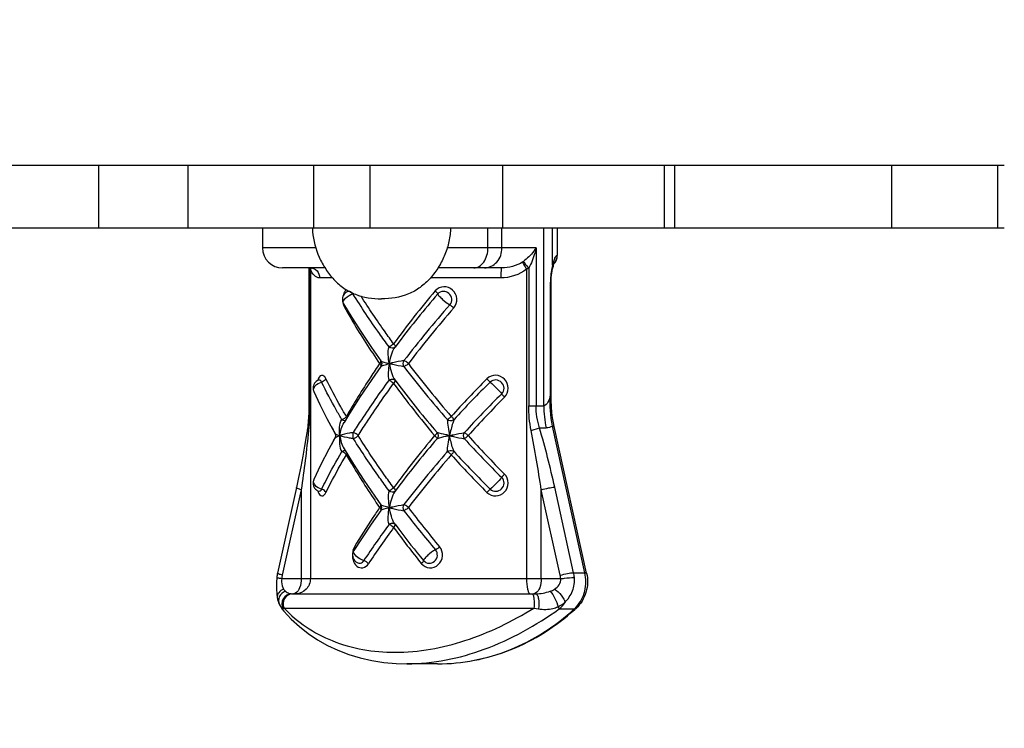
# Model space of a CAD drawing. Units: millimetres. Extents: x 179043 to 188905, y 6089 to 12657.
# Drawn here: x 183174 to 183409, y 8869 to 9039 of the extents above; entities that cross this region are included whole.
import ezdxf

# ---------------------------------------------------------------- set-up
doc = ezdxf.new("R2010")
doc.units = ezdxf.units.MM
doc.layers.add('DEFAULT', color=7, linetype='Continuous')
doc.dimstyles.new('Qitele Minor', dxfattribs={"dimscale": 85, "dimtxt": 2.5, "dimasz": 2, "dimexe": 1.5, "dimexo": 0, "dimgap": 2, "dimtad": 1, "dimdec": 0, "dimrnd": 10, "dimzin": 1, "dimtxsty": 'Standard', "dimblk": 'OBLIQUE', "dimcen": 2, "dimdle": 1, "dimclrd": 256, "dimclre": 256, "dimclrt": 256, "dimadec": 0, "dimazin": 0, "dimtfac": 1, "dimtdec": 0, "dimtmove": 0, "dimatfit": 3, "dimldrblk": 'OBLIQUE', "dimfxl": 2, "dimfxlon": 1, "dimlwd": 40, "dimlwe": 30, "dimarcsym": 0})

# ---------------------------------------------------------------- blocks, each defined once
blk = doc.blocks.new('_Oblique')
at = {"color": 0, "linetype": 'ByBlock', "lineweight": -2}
blk.add_line((-0.5, -0.5), (0.5, 0.5), dxfattribs=at)
blk = doc.blocks.new('*D19')
at = {"layer": 'DEFAULT', "lineweight": 40, "transparency": 16777216}
blk.add_line((180690.69, 9421.23), (180690.69, 8651.23), dxfattribs=at)
at = {"layer": 'DEFAULT', "lineweight": 30, "transparency": 16777216}
for p, q in [((180945.69, 9336.23), (180563.19, 9336.23)), ((180945.69, 8736.23), (180563.19, 8736.23))]:
    blk.add_line(p, q, dxfattribs=at)
at = {"layer": 'Defpoints', "color": 0, "transparency": 16777216}
for p in [(185799.44, 9336.23), (180690.69, 8736.23), (185799.44, 8736.23)]:
    blk.add_point(p, dxfattribs=at)
at = {"layer": 'DEFAULT', "lineweight": 40, "transparency": 16777216, "xscale": 170, "yscale": 170, "zscale": 170}
for p, rotation in [((180690.69, 9336.23), 90), ((180690.69, 8736.23), 270)]:
    blk.add_blockref('_Oblique', p, dxfattribs=dict(at, rotation=rotation))
at = {"layer": 'DEFAULT', "transparency": 16777216, "insert": (180423, 9036.23), "char_height": 187, "attachment_point": 5, "rotation": 90}
blk.add_mtext('600', dxfattribs=at)

msp = doc.modelspace()

# ---------------------------------------------------------------- linework, layer by layer
for p, q in [((183006.69, 9003.73), (183327.99, 9003.73)), ((183192.61, 8988.73), (183192.61, 9003.73)), ((183214.03, 8988.73), (183214.03, 9003.73)), ((183244.08, 8988.73), (183244.08, 9003.73)), ((183257.57, 8988.73), (183257.57, 9003.73)), ((183289.3, 8988.73), (183289.3, 9003.73)), ((183328, 8988.73), (183328, 9003.73)), ((183328, 9003.73), (183409.31, 9003.73)), ((183330.49, 8988.73), (183330.49, 9003.73)), ((183382.37, 8988.73), (183382.37, 9003.73)), ((183407.73, 8988.73), (183407.73, 9003.73)), ((182928.15, 8988.73), (183409.31, 8988.73)), ((183231.81, 8988.73), (183231.81, 8983.93)), ((183285.74, 8983.93), (183285.74, 8988.73)), ((183289.1, 8983.93), (183289.1, 8988.73)), ((183299.1, 8946.15), (183299.1, 8988.73)), ((183301.23, 8979.76), (183301.23, 8988.73)), ((183302.34, 8988.73), (183302.34, 8982.13)), ((183244.52, 8983.93), (183231.81, 8983.93)), ((183297.26, 8983.93), (183276.01, 8983.93)), ((183297.26, 8983.93), (183297.26, 8946.15)), ((183302.23, 8982.13), (183302.34, 8982.13)), ((183301.45, 8979.84), (183301.53, 8980.09)), ((183301.68, 8980.48), (183301.68, 8980.48)), ((183246.76, 8979.13), (183236.62, 8979.13)), ((183242.9, 8979.13), (183242.9, 8946.15)), ((183243.08, 8979.07), (183243.08, 8946.15)), ((183243.25, 8978.87), (183243.13, 8979.02)), ((183243.25, 8978.87), (183243.25, 8904.73)), ((183289.02, 8979.13), (183273.78, 8979.13)), ((183294.99, 8978.87), (183294.99, 8904.73)), ((183295.49, 8979.07), (183295.49, 8946.15)), ((183301.26, 8979.1), (183301.33, 8979.4)), ((183248.55, 8976.73), (183245.47, 8976.73)), ((183288.81, 8976.73), (183271.99, 8976.73)), ((183300.68, 8948.68), (183300.68, 8975.53)), ((183300.68, 8975.53), (183300.86, 8975.53)), ((183300.86, 8948.68), (183300.86, 8975.53)), ((183253.63, 8972.97), (183253.45, 8972.91)), ((183251.17, 8970.53), (183251.17, 8970.54)), ((183264.39, 8961.37), (183263.51, 8960.2)), ((183264.39, 8961.37), (183264.39, 8961.37)), ((183260.09, 8956.91), (183260.14, 8956.84)), ((183260.14, 8956.84), (183260.24, 8956.65)), ((183260.17, 8955.64), (183260.09, 8955.52)), ((183260.25, 8955.83), (183260.17, 8955.64)), ((183263.51, 8952.24), (183264.4, 8951.06)), ((183285.5, 8952.58), (183286.28, 8951.78)), ((183244.07, 8949.52), (183244.07, 8949.52)), ((183264.39, 8951.07), (183264.4, 8951.06)), ((183300.68, 8948.68), (183300.86, 8948.68)), ((183243.08, 8946.15), (183242.9, 8946.15)), ((183295.49, 8946.15), (183299.1, 8946.15)), ((183252.35, 8943.85), (183251.3, 8942.12)), ((183251.3, 8942.12), (183251.3, 8942.12)), ((183296.09, 8940.22), (183298.09, 8940.81)), ((183298.09, 8940.81), (183299.68, 8940.81)), ((183308.94, 8906.15), (183301.18, 8941.27)), ((183309.36, 8906.05), (183301.59, 8941.18)), ((183251.3, 8935.84), (183251.3, 8935.84)), ((183245.7, 8931.9), (183244.07, 8928.44)), ((183244.07, 8928.44), (183244.07, 8928.44)), ((183239.91, 8926.54), (183235.38, 8906.07)), ((183241.05, 8926.02), (183236.53, 8905.55)), ((183241.05, 8926.02), (183241.05, 8904.73)), ((183245, 8925.77), (183245.08, 8925.53)), ((183264.4, 8926.9), (183263.51, 8925.72)), ((183264.4, 8926.9), (183264.4, 8926.9)), ((183285.5, 8925.38), (183286.28, 8926.18)), ((183298.5, 8904.73), (183298.5, 8926.02)), ((183303.03, 8905.55), (183298.5, 8926.02)), ((183306.24, 8906.15), (183301.72, 8926.62)), ((183263.51, 8917.75), (183264.4, 8916.57)), ((183264.39, 8916.58), (183264.4, 8916.57)), ((183255.62, 8914.51), (183253.65, 8911.46)), ((183253.65, 8911.46), (183253.65, 8911.46)), ((183241.05, 8904.73), (183236.4, 8904.73)), ((183298.5, 8904.73), (183241.05, 8904.73)), ((183303.16, 8904.73), (183298.5, 8904.73)), ((183306.24, 8906.15), (183308.94, 8906.15)), ((183235.33, 8900.18), (183235.33, 8900.18)), ((183238.76, 8901.13), (183297.19, 8901.13)), ((183235.82, 8898.59), (183236.02, 8898.21)), ((183235.82, 8898.59), (183235.82, 8898.59)), ((183296.75, 8897.7), (183297.81, 8897.52)), ((183302.44, 8897.98), (183302.8, 8897.48)), ((183302.8, 8897.48), (183306.41, 8897.48)), ((183273.68, 8884.33), (183266.34, 8884.33)), ((183266.34, 8884.33), (183266.34, 8884.33))]:
    msp.add_line(p, q)
for points in [[(183301.33, 8979.4), (183301.34, 8979.43), (183301.4, 8979.64), (183301.45, 8979.84)], [(183301.53, 8980.09), (183301.55, 8980.15), (183301.59, 8980.27), (183301.63, 8980.37), (183301.66, 8980.44), (183301.68, 8980.48)], [(183243.3, 8979.13), (183243.41, 8979.12), (183243.52, 8979.09), (183243.57, 8979.06), (183243.57, 8979.06)], [(183300.86, 8975.53), (183300.86, 8975.73), (183300.88, 8976.27), (183300.91, 8976.82), (183300.96, 8977.36), (183301.03, 8977.89), (183301.12, 8978.4), (183301.21, 8978.88), (183301.26, 8979.1)], [(183252.02, 8973.41), (183251.86, 8973.31), (183251.68, 8973.18), (183251.5, 8973.02), (183251.33, 8972.84), (183251.18, 8972.61), (183251.05, 8972.35), (183250.95, 8972.05), (183250.9, 8971.73), (183250.9, 8971.41), (183250.94, 8971.1), (183251.04, 8970.81), (183251.17, 8970.53)], [(183251.17, 8970.54), (183253.18, 8967.25), (183255.46, 8963.69), (183257.87, 8960.1), (183260.09, 8956.91)], [(183260.24, 8956.65), (183260.29, 8956.45), (183260.32, 8956.24), (183260.3, 8956.03), (183260.25, 8955.83)], [(183260.09, 8955.52), (183257.92, 8952.41), (183255.03, 8948.09), (183252.35, 8943.85)], [(183244.92, 8952.14), (183244.67, 8951.97), (183244.45, 8951.75), (183244.25, 8951.51), (183244.09, 8951.24), (183243.98, 8950.94), (183243.91, 8950.64), (183243.89, 8950.34), (183243.92, 8950.03), (183243.99, 8949.73), (183244.07, 8949.52)], [(183245.23, 8952.28), (183245.25, 8952.31), (183245.27, 8952.33), (183245.26, 8952.32), (183245.22, 8952.29), (183244.92, 8952.14)], [(183244.07, 8949.52), (183245.51, 8946.45), (183247.23, 8943.06), (183249.13, 8939.57)], [(183301.59, 8941.18), (183301.41, 8942.05), (183301.21, 8943.26), (183301.05, 8944.54), (183300.94, 8945.89), (183300.88, 8947.37), (183300.86, 8948.68)], [(183242.9, 8946.15), (183242.89, 8945.46), (183242.87, 8944.46), (183242.82, 8943.44), (183242.74, 8942.41), (183242.63, 8941.36), (183242.53, 8940.56)], [(183242.53, 8940.56), (183242.25, 8938.74), (183241.87, 8936.48), (183241.44, 8934.04), (183240.95, 8931.5), (183240.42, 8928.92), (183239.91, 8926.54)], [(183249.13, 8939.57), (183249.17, 8939.49), (183249.24, 8939.3), (183249.28, 8939.1), (183249.29, 8938.9), (183249.25, 8938.69), (183249.19, 8938.5), (183249.13, 8938.39)], [(183249.13, 8938.39), (183247.67, 8935.72), (183245.7, 8931.9)], [(183251.3, 8935.84), (183253.57, 8932.14), (183256.04, 8928.33), (183258.67, 8924.46), (183260.09, 8922.43)], [(183244.07, 8928.44), (183243.99, 8928.22), (183243.92, 8927.92), (183243.89, 8927.61), (183243.92, 8927.3), (183243.98, 8927), (183244.1, 8926.7), (183244.26, 8926.43), (183244.46, 8926.19), (183244.69, 8925.98), (183244.94, 8925.8), (183245.17, 8925.69)], [(183245.17, 8925.69), (183245.22, 8925.66), (183245.26, 8925.63), (183245.27, 8925.62)], [(183260.09, 8921.04), (183257.83, 8917.8), (183255.62, 8914.51)], [(183253.65, 8911.46), (183253.5, 8911.17), (183253.4, 8910.88), (183253.35, 8910.58), (183253.35, 8910.29), (183253.38, 8910.02), (183253.45, 8909.76), (183253.54, 8909.52), (183253.66, 8909.29), (183253.8, 8909.1), (183253.95, 8908.94), (183254.11, 8908.79), (183254.28, 8908.67), (183254.41, 8908.58)], [(183235.21, 8904.97), (183235.19, 8904.7), (183235.15, 8904.13), (183235.13, 8903.56), (183235.12, 8902.99), (183235.13, 8902.44), (183235.16, 8901.9), (183235.19, 8901.39), (183235.24, 8900.9), (183235.3, 8900.44), (183235.33, 8900.18)], [(183235.33, 8900.18), (183235.35, 8900.05), (183235.42, 8899.68), (183235.52, 8899.31), (183235.65, 8898.96), (183235.79, 8898.65), (183235.82, 8898.59)], [(183236.02, 8898.21), (183236.16, 8897.96), (183236.31, 8897.71), (183236.5, 8897.45), (183236.54, 8897.4)], [(183236.54, 8897.4), (183236.88, 8896.99), (183238.67, 8895.06), (183240.61, 8893.27), (183242.71, 8891.61), (183244.95, 8890.11), (183247.32, 8888.77), (183249.81, 8887.59), (183252.42, 8886.58), (183255.14, 8885.76), (183257.95, 8885.12), (183260.84, 8884.66), (183263.81, 8884.4), (183266.34, 8884.33)]]:
    msp.add_lwpolyline(points)
for centre, radius, start, end in [((183258.78, 8988.74), 15.01, 180.0099, 183.5671), ((183236.61, 8983.93), 4.8, 180, 270), ((183299.34, 8982.13), 3, 317.0598, 0), ((183292.45, 8983.08), 3, 302.7017, 307.2143), ((183317.71, 8975.42), 17.05, 165.2295, 167.8627), ((183314.87, 8976.34), 14.06, 164.3281, 165.9301), ((183314.71, 8976.39), 13.9, 162.4264, 164.3371), ((183299.24, 8982.12), 2.98, 322.6939, 324.0834), ((183249.43, 8980.48), 6.51, 191.9458, 192.4815), ((183241.48, 8979.61), 1.69, 341.5011, 343.6299), ((183237.39, 8974.03), 7.61, 40.9936, 41.5318), ((183241.64, 8979.21), 1.65, 348.1042, 357.323), ((183291.26, 8988.74), 10.55, 290.692, 293.6116), ((183317.1, 8975.53), 16.43, 167.8094, 179.9877), ((183300.1, 8979.36), 1.19, 347.2564, 353.6746), ((183442.89, 8830.04), 222.34, 139.7681, 143.9282), ((183448.46, 8821.76), 231.02, 139.1373, 142.8204), ((183255.32, 8971.47), 4.3, 190.3927, 193.2598), ((183251.58, 8970.78), 0.481, 201.9041, 210.7561), ((183255.08, 8971.41), 4.05, 193.2551, 196.5789), ((183476.15, 8795.06), 265.56, 138.7073, 142.4408), ((183486.82, 8788.33), 276.83, 139.1056, 142.6661), ((183262.99, 8960.64), 0.68, 299.9965, 311.6583), ((183263.01, 8960.62), 0.647, 311.6818, 321.7133), ((183487.39, 9124.56), 277.56, 217.3383, 220.7016), ((183476.19, 9117.4), 265.6, 217.5598, 221.0947), ((183249.4, 8950.86), 4.6, 162.7865, 163.3059), ((183441.53, 9081.32), 220.61, 216.0557, 220.1837), ((183263.02, 8951.83), 0.637, 38.3516, 39.9354), ((183430.75, 8806.5), 206, 134.8393, 138.2923), ((183434.02, 8800.66), 211.34, 134.3511, 137.7311), ((183244.86, 8949.87), 0.857, 197.7233, 204.1171), ((183448.4, 9090.63), 230.95, 217.1805, 220.8011), ((183457.29, 8777.8), 240.02, 134.5038, 137.5722), ((183460.3, 8777.76), 241.12, 135.0247, 138.0402), ((183323.92, 8946.15), 24.82, 179.9943, 192.4246), ((183359.06, 8996.15), 123.69, 206.4137, 207.234), ((183363.62, 8998.48), 128.82, 207.2297, 207.404), ((183359.3, 8881.69), 123.95, 152.7679, 153.5227), ((183363.43, 8879.57), 128.59, 152.5962, 152.7714), ((183442.85, 8795.59), 222.29, 139.8318, 143.9285), ((183448.45, 8787.29), 231.01, 139.1993, 142.816), ((183452.36, 9095.4), 233.18, 222.3827, 225.5412), ((183460.3, 9100.19), 241.12, 221.9598, 224.9753), ((183476.17, 8760.56), 265.58, 138.905, 142.4402), ((183437.35, 9080.51), 215.96, 222.305, 225.6126), ((183486.82, 8753.85), 276.83, 139.2938, 142.6661), ((183430.74, 9071.43), 205.98, 221.7076, 225.1609), ((183244.86, 8928.09), 0.857, 155.8951, 161.9421), ((183248.22, 8926.69), 3.35, 200.2331, 201.8185), ((183262.99, 8926.16), 0.68, 299.9977, 311.6589), ((183263.01, 8926.13), 0.647, 311.6827, 321.6583), ((183265.57, 8924.18), 2.57, 143.2078, 145.2962), ((183259.12, 8921.74), 1.2, 324.577, 35.423), ((183475.85, 9082.66), 265.18, 217.5598, 220.1647), ((183487.28, 9090), 277.43, 217.3377, 219.8151), ((183442.19, 8785.62), 223.36, 143.7426, 146.453), ((183453.13, 8778.51), 235.07, 143.9064, 146.4815), ((183440.34, 9045.95), 219.12, 216.0505, 218.909), ((183265.65, 8919.35), 2.68, 213.7523, 216.7584), ((183263.02, 8917.34), 0.638, 38.2523, 39.9421), ((183447.63, 9055.55), 229.98, 217.1795, 219.5683), ((183257.25, 8910.47), 3.95, 164.6682, 168.6023), ((183257.06, 8910.53), 3.76, 161.9651, 164.6579), ((183254, 8911.24), 0.409, 147.6848, 156.8393), ((183244.41, 8904.08), 9.25, 167.544, 174.4754), ((183243.21, 8904.08), 6.85, 167.547, 174.4784), ((183296.34, 8904.08), 6.85, 5.5216, 12.453), ((183296.88, 8904.08), 9.59, 5.5218, 12.4533), ((183266.85, 20692.19), 11794.53, 269.854751, 270.145251), ((183301.27, 8903.1), 7.62, 312.4313, 315.3394), ((183269.83, 8938.09), 54.83, 312.0021, 312.4242), ((183301.13, 8903.24), 7.81, 315.3378, 317.9779)]:
    msp.add_arc(centre, radius, start, end)
for points, knots in [([(183243.8, 8987.8), (183243.93, 8985.71), (183244.8, 8982.56), (183246.84, 8978.84), (183248.81, 8976.3), (183251.19, 8974.19), (183254.93, 8972.19), (183258.15, 8971.73), (183260.27, 8971.73)], [0, 0, 0, 0, 0.24863, 0.375711, 0.502421, 0.626925, 0.749644, 1, 1, 1, 1]), ([(183276.77, 8988.73), (183276.77, 8987.65), (183276.52, 8985.46), (183275.53, 8982.31), (183274.01, 8979.34), (183272.05, 8976.65), (183269.64, 8974.39), (183265.8, 8972.22), (183262.46, 8971.73), (183260.27, 8971.73)], [0, 0, 0, 0, 0.123901, 0.248959, 0.375746, 0.502616, 0.627373, 0.750085, 1, 1, 1, 1]), ([(183282.33, 8979.13), (183282.78, 8979.13), (183283.75, 8979.43), (183285.29, 8980.98), (183285.74, 8982.76), (183285.74, 8983.93)], [0, 0, 0, 0, 0.211337, 0.448187, 1, 1, 1, 1]), ([(183284.94, 8979.13), (183286.03, 8979.13), (183288.36, 8980.33), (183289.1, 8982.73), (183289.1, 8983.93)], [0, 0, 0, 0, 0.474682, 1, 1, 1, 1]), ([(183297.26, 8983.93), (183297.09, 8983.65), (183296.24, 8982.44), (183295.17, 8981.39), (183294.26, 8980.69)], [0, 0, 0, 0, 0.226143, 1, 1, 1, 1]), ([(183297.26, 8983.93), (183297.18, 8983.52), (183296.77, 8981.84), (183296.13, 8980.21), (183295.49, 8979.07)], [0, 0, 0, 0, 0.245103, 1, 1, 1, 1]), ([(183301.46, 8980.59), (183301.59, 8980.98), (183301.77, 8981.5), (183302.05, 8981.98), (183302.17, 8982.13), (183302.23, 8982.13)], [0, 0, 0, 0, 0.709522, 0.905649, 1, 1, 1, 1]), ([(183294.07, 8980.56), (183294.12, 8980.31), (183294.42, 8979.73), (183294.77, 8979.19), (183294.99, 8978.87)], [0, 0, 0, 0, 0.399035, 1, 1, 1, 1]), ([(183294.26, 8980.69), (183294.31, 8980.6), (183294.68, 8980.03), (183295.12, 8979.5), (183295.49, 8979.07)], [0, 0, 0, 0, 0.163464, 1, 1, 1, 1]), ([(183245.47, 8976.73), (183245.01, 8976.73), (183243.94, 8977.28), (183243.47, 8978.3), (183243.25, 8978.87)], [0, 0, 0, 0, 0.430885, 1, 1, 1, 1]), ([(183243.3, 8979.13), (183243.87, 8979.13), (183245.06, 8978.56), (183245.47, 8977.34), (183245.47, 8976.73)], [0, 0, 0, 0, 0.48289, 1, 1, 1, 1]), ([(183289.02, 8979.13), (183288.95, 8979.13), (183288.93, 8978.78), (183288.85, 8978.38), (183288.82, 8977.59), (183288.81, 8977.04), (183288.81, 8976.73)], [0, 0, 0, 0, 0.082662, 0.299242, 0.620974, 1, 1, 1, 1]), ([(183251.14, 8970.6), (183250.96, 8971.03), (183251.83, 8972.22), (183252.79, 8972.73), (183253.45, 8972.91)], [0, 0, 0, 0, 0.406495, 1, 1, 1, 1]), ([(183251.77, 8973.96), (183251.69, 8973.86), (183251.38, 8973.41), (183251.19, 8972.88), (183251.11, 8972.47)], [0, 0, 0, 0, 0.232349, 1, 1, 1, 1]), ([(183262.08, 8960.23), (183261.3, 8961.3), (183258.32, 8965.45), (183255.47, 8969.69), (183253.45, 8972.91)], [0, 0, 0, 0, 0.257909, 1, 1, 1, 1]), ([(183277.56, 8969.56), (183278.06, 8970.14), (183278.61, 8971.79), (183277.49, 8974.03), (183275.17, 8975), (183273.63, 8974.22), (183273.15, 8973.65)], [0, 0, 0, 0, 0.252625, 0.505292, 0.753816, 1, 1, 1, 1]), ([(183273.15, 8973.65), (183273.3, 8973.51), (183273.5, 8973.28), (183273.73, 8973.02), (183273.74, 8972.91)], [0, 0, 0, 0, 0.642787, 1, 1, 1, 1]), ([(183276.62, 8970.31), (183276.95, 8970.67), (183277.3, 8971.74), (183276.51, 8973.13), (183275.05, 8973.74), (183274.05, 8973.27), (183273.74, 8972.91)], [0, 0, 0, 0, 0.252204, 0.505272, 0.753786, 1, 1, 1, 1]), ([(183273.74, 8972.91), (183273.78, 8972.71), (183274.22, 8972.27), (183275.11, 8971.36), (183275.98, 8970.63), (183276.62, 8970.31)], [0, 0, 0, 0, 0.156358, 0.44369, 1, 1, 1, 1]), ([(183263.18, 8960.96), (183262.49, 8961.91), (183259.8, 8965.66), (183257.22, 8969.48), (183255.37, 8972.37)], [0, 0, 0, 0, 0.255144, 1, 1, 1, 1]), ([(183277.56, 8969.56), (183277.47, 8969.64), (183277.18, 8969.91), (183276.87, 8970.16), (183276.62, 8970.31)], [0, 0, 0, 0, 0.294209, 1, 1, 1, 1]), ([(183251.49, 8969.56), (183252.11, 8968.45), (183254.74, 8963.91), (183257.58, 8959.5), (183259.83, 8956.22)], [0, 0, 0, 0, 0.242798, 1, 1, 1, 1]), ([(183263.18, 8960.96), (183262.92, 8960.73), (183262.58, 8960.45), (183262.18, 8960.26), (183262.08, 8960.23)], [0, 0, 0, 0, 0.776731, 1, 1, 1, 1]), ([(183262.13, 8956.22), (183262, 8956.93), (183261.88, 8958.25), (183261.85, 8959.65), (183262.08, 8960.23)], [0, 0, 0, 0, 0.534504, 1, 1, 1, 1]), ([(183263.33, 8960.05), (183263.25, 8960), (183262.82, 8959.86), (183262.35, 8960.03), (183262.08, 8960.23)], [0, 0, 0, 0, 0.223184, 1, 1, 1, 1]), ([(183262.13, 8956.22), (183262.26, 8956.93), (183262.59, 8958.3), (183263.1, 8959.65), (183263.51, 8960.2)], [0, 0, 0, 0, 0.51592, 1, 1, 1, 1]), ([(183259.83, 8956.22), (183259.11, 8955.16), (183256.33, 8951.03), (183253.71, 8946.78), (183251.87, 8943.56)], [0, 0, 0, 0, 0.256374, 1, 1, 1, 1]), ([(183260.09, 8956.91), (183260.15, 8956.84), (183260.42, 8956.74), (183261.07, 8956.48), (183261.69, 8956.34), (183262.13, 8956.22)], [0, 0, 0, 0, 0.132737, 0.367103, 1, 1, 1, 1]), ([(183260.09, 8955.52), (183260.15, 8955.6), (183260.42, 8955.69), (183261.07, 8955.95), (183261.69, 8956.1), (183262.13, 8956.22)], [0, 0, 0, 0, 0.132654, 0.367089, 1, 1, 1, 1]), ([(183260.12, 8956.65), (183260.14, 8956.69), (183260.15, 8956.75), (183260.15, 8956.82), (183260.15, 8956.84)], [0, 0, 0, 0, 0.551897, 1, 1, 1, 1]), ([(183262.13, 8956.22), (183262, 8955.51), (183261.88, 8954.19), (183261.85, 8952.78), (183262.08, 8952.2)], [0, 0, 0, 0, 0.534496, 1, 1, 1, 1]), ([(183265.64, 8956.94), (183264.74, 8956.82), (183263.57, 8956.57), (183262.4, 8956.29), (183262.13, 8956.22)], [0, 0, 0, 0, 0.761592, 1, 1, 1, 1]), ([(183262.13, 8956.22), (183262.26, 8955.5), (183262.59, 8954.14), (183263.1, 8952.78), (183263.51, 8952.24)], [0, 0, 0, 0, 0.515881, 1, 1, 1, 1]), ([(183265.64, 8955.49), (183264.74, 8955.61), (183263.57, 8955.87), (183262.4, 8956.14), (183262.13, 8956.22)], [0, 0, 0, 0, 0.761591, 1, 1, 1, 1]), ([(183266.71, 8956.22), (183266.47, 8956.46), (183266.11, 8956.72), (183265.72, 8956.9), (183265.64, 8956.94)], [0, 0, 0, 0, 0.786539, 1, 1, 1, 1]), ([(183266.71, 8956.22), (183266.47, 8955.97), (183266.11, 8955.72), (183265.72, 8955.53), (183265.64, 8955.49)], [0, 0, 0, 0, 0.78654, 1, 1, 1, 1]), ([(183260.12, 8955.78), (183260.14, 8955.75), (183260.15, 8955.69), (183260.15, 8955.62), (183260.15, 8955.6)], [0, 0, 0, 0, 0.550921, 1, 1, 1, 1]), ([(183244.04, 8949.61), (183243.91, 8950.03), (183244.42, 8951.15), (183245.38, 8951.63), (183245.95, 8951.78)], [0, 0, 0, 0, 0.42728, 1, 1, 1, 1]), ([(183246.98, 8952.58), (183246.85, 8952.83), (183246.61, 8953.26), (183245.55, 8953.61), (183245.15, 8952.7), (183245.01, 8952.22)], [0, 0, 0, 0, 0.287859, 0.488946, 1, 1, 1, 1]), ([(183245.95, 8951.78), (183245.86, 8951.95), (183245.68, 8952.26), (183245.3, 8952.32), (183245.17, 8952.27)], [0, 0, 0, 0, 0.585185, 1, 1, 1, 1]), ([(183246.98, 8952.58), (183246.93, 8952.48), (183246.68, 8952.12), (183246.28, 8951.87), (183245.95, 8951.78)], [0, 0, 0, 0, 0.226854, 1, 1, 1, 1]), ([(183250.78, 8942.8), (183250.33, 8943.58), (183248.64, 8946.52), (183247.04, 8949.52), (183245.95, 8951.78)], [0, 0, 0, 0, 0.263071, 1, 1, 1, 1]), ([(183251.87, 8943.56), (183251.43, 8944.32), (183249.71, 8947.28), (183248.1, 8950.3), (183246.98, 8952.58)], [0, 0, 0, 0, 0.258225, 1, 1, 1, 1]), ([(183253.57, 8939.72), (183254.22, 8940.75), (183256.94, 8944.98), (183259.82, 8949.12), (183262.08, 8952.2)], [0, 0, 0, 0, 0.241425, 1, 1, 1, 1]), ([(183254.67, 8938.98), (183255.33, 8940.02), (183258.06, 8944.25), (183260.94, 8948.4), (183263.18, 8951.48)], [0, 0, 0, 0, 0.24385, 1, 1, 1, 1]), ([(183262.08, 8952.2), (183262.31, 8952.37), (183262.8, 8952.59), (183263.36, 8952.41), (183263.51, 8952.24)], [0, 0, 0, 0, 0.552508, 1, 1, 1, 1]), ([(183263.18, 8951.48), (183262.92, 8951.71), (183262.58, 8951.98), (183262.18, 8952.18), (183262.08, 8952.2)], [0, 0, 0, 0, 0.776748, 1, 1, 1, 1]), ([(183289.73, 8948.19), (183290.27, 8948.73), (183290.93, 8950.34), (183289.95, 8952.66), (183287.67, 8953.77), (183286.05, 8953.12), (183285.5, 8952.58)], [0, 0, 0, 0, 0.250068, 0.500565, 0.750208, 1, 1, 1, 1]), ([(183289.05, 8948.98), (183289.4, 8949.33), (183289.82, 8950.36), (183289.13, 8951.82), (183287.68, 8952.52), (183286.64, 8952.12), (183286.28, 8951.78)], [0, 0, 0, 0, 0.249509, 0.499642, 0.749906, 1, 1, 1, 1]), ([(183286.28, 8951.78), (183286.81, 8951.35), (183287.71, 8950.4), (183288.67, 8949.49), (183289.05, 8948.98)], [0, 0, 0, 0, 0.515249, 1, 1, 1, 1]), ([(183289.73, 8948.19), (183289.65, 8948.27), (183289.42, 8948.53), (183289.17, 8948.78), (183289.05, 8948.98)], [0, 0, 0, 0, 0.326955, 1, 1, 1, 1]), ([(183300.68, 8948.68), (183300.53, 8948.1), (183300.3, 8947.17), (183299.52, 8946.15), (183299.1, 8946.15)], [0, 0, 0, 0, 0.584028, 1, 1, 1, 1]), ([(183250.29, 8938.98), (183250.2, 8939.66), (183250.16, 8940.94), (183250.4, 8942.32), (183250.78, 8942.81)], [0, 0, 0, 0, 0.52604, 1, 1, 1, 1]), ([(183251.57, 8942.55), (183251.51, 8942.54), (183251.23, 8942.52), (183250.96, 8942.67), (183250.78, 8942.81)], [0, 0, 0, 0, 0.206215, 1, 1, 1, 1]), ([(183276.02, 8942.82), (183276.01, 8942.22), (183276.21, 8940.94), (183276.41, 8939.66), (183276.56, 8938.98)], [0, 0, 0, 0, 0.460694, 1, 1, 1, 1]), ([(183276.97, 8943.56), (183276.88, 8943.49), (183276.58, 8943.22), (183276.28, 8942.93), (183276.02, 8942.82)], [0, 0, 0, 0, 0.292679, 1, 1, 1, 1]), ([(183277.63, 8942.81), (183277.32, 8942.54), (183276.63, 8942.46), (183276.14, 8942.73), (183276.02, 8942.82)], [0, 0, 0, 0, 0.734733, 1, 1, 1, 1]), ([(183277.63, 8942.81), (183277.51, 8942.54), (183277.08, 8941.29), (183276.78, 8939.99), (183276.56, 8938.98)], [0, 0, 0, 0, 0.217069, 1, 1, 1, 1]), ([(183276.97, 8943.56), (183277.05, 8943.49), (183277.29, 8943.25), (183277.51, 8942.99), (183277.63, 8942.81)], [0, 0, 0, 0, 0.33608, 1, 1, 1, 1]), ([(183242.82, 8940.22), (183242.77, 8940.24), (183242.65, 8940.32), (183242.51, 8940.46), (183242.53, 8940.56)], [0, 0, 0, 0, 0.349241, 1, 1, 1, 1]), ([(183249.13, 8939.57), (183249.21, 8939.42), (183249.65, 8939.23), (183250.04, 8939.07), (183250.29, 8938.98)], [0, 0, 0, 0, 0.37629, 1, 1, 1, 1]), ([(183253.57, 8939.72), (183253.25, 8939.68), (183252.15, 8939.5), (183251.05, 8939.25), (183250.29, 8938.98)], [0, 0, 0, 0, 0.284764, 1, 1, 1, 1]), ([(183272.99, 8938.98), (183273.13, 8939.12), (183273.33, 8939.34), (183273.58, 8939.61), (183273.58, 8939.72)], [0, 0, 0, 0, 0.643304, 1, 1, 1, 1]), ([(183276.56, 8938.98), (183276.26, 8939.05), (183275.26, 8939.28), (183274.25, 8939.48), (183273.58, 8939.72)], [0, 0, 0, 0, 0.30183, 1, 1, 1, 1]), ([(183273.58, 8939.72), (183273.74, 8939.51), (183273.92, 8938.98), (183273.74, 8938.44), (183273.58, 8938.23)], [0, 0, 0, 0, 0.5, 1, 1, 1, 1]), ([(183276.56, 8938.98), (183276.88, 8939.05), (183278.06, 8939.31), (183279.25, 8939.57), (183280.13, 8939.73)], [0, 0, 0, 0, 0.265483, 1, 1, 1, 1]), ([(183281, 8938.98), (183280.92, 8939.06), (183280.63, 8939.32), (183280.33, 8939.55), (183280.13, 8939.73)], [0, 0, 0, 0, 0.303421, 1, 1, 1, 1]), ([(183301.18, 8941.27), (183301.23, 8941.27), (183301.36, 8941.27), (183301.57, 8941.26), (183301.59, 8941.18)], [0, 0, 0, 0, 0.397529, 1, 1, 1, 1]), ([(183249.13, 8938.39), (183249.21, 8938.53), (183249.65, 8938.73), (183250.04, 8938.89), (183250.29, 8938.98)], [0, 0, 0, 0, 0.376251, 1, 1, 1, 1]), ([(183250.29, 8938.98), (183250.2, 8938.3), (183250.16, 8937.01), (183250.4, 8935.63), (183250.78, 8935.15)], [0, 0, 0, 0, 0.526057, 1, 1, 1, 1]), ([(183253.57, 8938.23), (183253.25, 8938.27), (183252.14, 8938.45), (183251.05, 8938.71), (183250.29, 8938.98)], [0, 0, 0, 0, 0.284761, 1, 1, 1, 1]), ([(183262.08, 8925.75), (183261.31, 8926.8), (183258.37, 8930.89), (183255.56, 8935.07), (183253.57, 8938.23)], [0, 0, 0, 0, 0.257747, 1, 1, 1, 1]), ([(183263.18, 8926.48), (183262.42, 8927.52), (183259.48, 8931.62), (183256.68, 8935.8), (183254.67, 8938.98)], [0, 0, 0, 0, 0.255722, 1, 1, 1, 1]), ([(183272.99, 8938.98), (183273.13, 8938.83), (183273.33, 8938.61), (183273.58, 8938.35), (183273.58, 8938.23)], [0, 0, 0, 0, 0.643301, 1, 1, 1, 1]), ([(183276.56, 8938.98), (183276.26, 8938.91), (183275.26, 8938.67), (183274.25, 8938.48), (183273.58, 8938.23)], [0, 0, 0, 0, 0.301829, 1, 1, 1, 1]), ([(183276.02, 8935.13), (183276.01, 8935.73), (183276.21, 8937.02), (183276.41, 8938.29), (183276.56, 8938.98)], [0, 0, 0, 0, 0.46069, 1, 1, 1, 1]), ([(183277.63, 8935.15), (183277.51, 8935.41), (183277.08, 8936.67), (183276.78, 8937.96), (183276.56, 8938.98)], [0, 0, 0, 0, 0.217072, 1, 1, 1, 1]), ([(183276.56, 8938.98), (183276.88, 8938.9), (183278.06, 8938.65), (183279.25, 8938.38), (183280.13, 8938.22)], [0, 0, 0, 0, 0.265481, 1, 1, 1, 1]), ([(183281, 8938.98), (183280.92, 8938.89), (183280.63, 8938.63), (183280.33, 8938.4), (183280.13, 8938.22)], [0, 0, 0, 0, 0.303423, 1, 1, 1, 1]), ([(183245.95, 8926.18), (183246.3, 8926.9), (183247.82, 8929.94), (183249.47, 8932.91), (183250.78, 8935.15)], [0, 0, 0, 0, 0.236483, 1, 1, 1, 1]), ([(183250.78, 8935.15), (183250.85, 8935.2), (183251.08, 8935.35), (183251.38, 8935.45), (183251.57, 8935.4)], [0, 0, 0, 0, 0.299105, 1, 1, 1, 1]), ([(183276.02, 8935.13), (183276.14, 8935.22), (183276.63, 8935.49), (183277.32, 8935.42), (183277.63, 8935.15)], [0, 0, 0, 0, 0.265289, 1, 1, 1, 1]), ([(183276.97, 8934.39), (183276.88, 8934.47), (183276.58, 8934.73), (183276.28, 8935.02), (183276.02, 8935.13)], [0, 0, 0, 0, 0.292646, 1, 1, 1, 1]), ([(183276.97, 8934.39), (183277.05, 8934.47), (183277.29, 8934.7), (183277.51, 8934.96), (183277.63, 8935.15)], [0, 0, 0, 0, 0.336088, 1, 1, 1, 1]), ([(183246.98, 8925.38), (183247.34, 8926.12), (183248.89, 8929.17), (183250.56, 8932.16), (183251.87, 8934.39)], [0, 0, 0, 0, 0.241312, 1, 1, 1, 1]), ([(183251.87, 8934.39), (183252.47, 8933.34), (183254.99, 8929.04), (183257.7, 8924.85), (183259.83, 8921.74)], [0, 0, 0, 0, 0.24329, 1, 1, 1, 1]), ([(183245.95, 8926.18), (183245.38, 8926.32), (183244.42, 8926.8), (183243.9, 8927.93), (183244.04, 8928.35)], [0, 0, 0, 0, 0.573024, 1, 1, 1, 1]), ([(183285.5, 8925.38), (183286.05, 8924.84), (183287.67, 8924.18), (183289.95, 8925.29), (183290.93, 8927.62), (183290.27, 8929.22), (183289.73, 8929.77)], [0, 0, 0, 0, 0.249772, 0.499401, 0.749903, 1, 1, 1, 1]), ([(183289.05, 8928.97), (183288.67, 8928.46), (183287.71, 8927.56), (183286.81, 8926.6), (183286.28, 8926.18)], [0, 0, 0, 0, 0.484743, 1, 1, 1, 1]), ([(183286.28, 8926.18), (183286.64, 8925.84), (183287.68, 8925.44), (183289.13, 8926.13), (183289.82, 8927.59), (183289.4, 8928.63), (183289.05, 8928.97)], [0, 0, 0, 0, 0.25006, 0.500319, 0.750479, 1, 1, 1, 1]), ([(183289.73, 8929.77), (183289.65, 8929.69), (183289.42, 8929.43), (183289.17, 8929.17), (183289.05, 8928.97)], [0, 0, 0, 0, 0.326954, 1, 1, 1, 1]), ([(183241.05, 8926.02), (183240.76, 8926.11), (183240.37, 8926.24), (183240.02, 8926.41), (183239.9, 8926.51), (183239.91, 8926.54)], [0, 0, 0, 0, 0.709529, 0.91027, 1, 1, 1, 1]), ([(183245.11, 8925.44), (183245.27, 8925.05), (183245.98, 8924.04), (183246.79, 8924.99), (183246.98, 8925.38)], [0, 0, 0, 0, 0.494516, 1, 1, 1, 1]), ([(183245.17, 8925.69), (183245.3, 8925.63), (183245.68, 8925.7), (183245.86, 8926), (183245.95, 8926.18)], [0, 0, 0, 0, 0.414888, 1, 1, 1, 1]), ([(183246.98, 8925.38), (183246.93, 8925.47), (183246.68, 8925.84), (183246.28, 8926.08), (183245.95, 8926.18)], [0, 0, 0, 0, 0.226854, 1, 1, 1, 1]), ([(183262.08, 8925.75), (183261.85, 8925.17), (183261.88, 8923.77), (183262, 8922.44), (183262.13, 8921.74)], [0, 0, 0, 0, 0.465476, 1, 1, 1, 1]), ([(183263.18, 8926.48), (183262.92, 8926.25), (183262.58, 8925.97), (183262.18, 8925.78), (183262.08, 8925.75)], [0, 0, 0, 0, 0.776737, 1, 1, 1, 1]), ([(183263.33, 8925.57), (183263.25, 8925.52), (183262.82, 8925.38), (183262.35, 8925.55), (183262.08, 8925.75)], [0, 0, 0, 0, 0.223187, 1, 1, 1, 1]), ([(183263.45, 8925.64), (183263.07, 8925.09), (183262.58, 8923.77), (183262.26, 8922.43), (183262.13, 8921.74)], [0, 0, 0, 0, 0.486012, 1, 1, 1, 1]), ([(183298.5, 8926.02), (183299.09, 8926.2), (183300.15, 8926.43), (183301.23, 8926.62), (183301.72, 8926.62)], [0, 0, 0, 0, 0.557364, 1, 1, 1, 1]), ([(183259.83, 8921.74), (183259.29, 8920.96), (183257.21, 8917.87), (183255.22, 8914.73), (183253.79, 8912.36)], [0, 0, 0, 0, 0.25447, 1, 1, 1, 1]), ([(183262.13, 8921.74), (183261.69, 8921.85), (183261.07, 8922), (183260.42, 8922.26), (183260.15, 8922.35), (183260.09, 8922.43)], [0, 0, 0, 0, 0.632883, 0.867232, 1, 1, 1, 1]), ([(183262.13, 8921.74), (183261.69, 8921.62), (183261.07, 8921.47), (183260.42, 8921.21), (183260.15, 8921.12), (183260.09, 8921.04)], [0, 0, 0, 0, 0.632893, 0.867239, 1, 1, 1, 1]), ([(183260.12, 8922.17), (183260.14, 8922.2), (183260.15, 8922.26), (183260.15, 8922.33), (183260.15, 8922.36)], [0, 0, 0, 0, 0.550482, 1, 1, 1, 1]), ([(183260.12, 8921.3), (183260.14, 8921.27), (183260.15, 8921.21), (183260.15, 8921.14), (183260.15, 8921.12)], [0, 0, 0, 0, 0.550293, 1, 1, 1, 1]), ([(183262.08, 8917.72), (183261.85, 8918.3), (183261.88, 8919.7), (183262, 8921.03), (183262.13, 8921.74)], [0, 0, 0, 0, 0.465543, 1, 1, 1, 1]), ([(183262.13, 8921.74), (183262.4, 8921.81), (183263.57, 8922.09), (183264.74, 8922.34), (183265.64, 8922.46)], [0, 0, 0, 0, 0.23852, 1, 1, 1, 1]), ([(183263.43, 8917.87), (183263.06, 8918.42), (183262.57, 8919.72), (183262.26, 8921.05), (183262.13, 8921.74)], [0, 0, 0, 0, 0.486941, 1, 1, 1, 1]), ([(183262.13, 8921.74), (183262.4, 8921.66), (183263.57, 8921.38), (183264.74, 8921.13), (183265.64, 8921.01)], [0, 0, 0, 0, 0.238521, 1, 1, 1, 1]), ([(183266.71, 8921.74), (183266.47, 8921.98), (183266.11, 8922.24), (183265.72, 8922.42), (183265.64, 8922.46)], [0, 0, 0, 0, 0.786543, 1, 1, 1, 1]), ([(183266.71, 8921.74), (183266.47, 8921.49), (183266.11, 8921.23), (183265.72, 8921.05), (183265.64, 8921.01)], [0, 0, 0, 0, 0.786541, 1, 1, 1, 1]), ([(183262.08, 8917.72), (183262.31, 8917.89), (183262.8, 8918.11), (183263.36, 8917.93), (183263.51, 8917.75)], [0, 0, 0, 0, 0.55248, 1, 1, 1, 1]), ([(183263.18, 8917), (183262.92, 8917.23), (183262.58, 8917.5), (183262.18, 8917.69), (183262.08, 8917.72)], [0, 0, 0, 0, 0.776769, 1, 1, 1, 1]), ([(183253.38, 8911.26), (183253.25, 8910.6), (183253.29, 8909.3), (183254.14, 8907.62), (183255.93, 8907.06), (183256.84, 8907.86), (183257.15, 8908.32)], [0, 0, 0, 0, 0.290234, 0.54726, 0.7618, 1, 1, 1, 1]), ([(183256.04, 8909.06), (183255.36, 8909.24), (183254.41, 8909.77), (183253.44, 8910.97), (183253.62, 8911.4)], [0, 0, 0, 0, 0.596965, 1, 1, 1, 1]), ([(183269.83, 8908.32), (183270.29, 8907.75), (183271.79, 8906.95), (183274.09, 8907.91), (183275.19, 8910.13), (183274.68, 8911.77), (183274.19, 8912.36)], [0, 0, 0, 0, 0.244069, 0.490759, 0.745151, 1, 1, 1, 1]), ([(183273.2, 8911.62), (183272.52, 8911.33), (183271.59, 8910.6), (183270.75, 8909.72), (183270.33, 8909.24), (183270.35, 8909.06)], [0, 0, 0, 0, 0.575338, 0.855244, 1, 1, 1, 1]), ([(183270.35, 8909.06), (183270.65, 8908.69), (183271.62, 8908.2), (183273.06, 8908.81), (183273.85, 8910.19), (183273.52, 8911.25), (183273.2, 8911.62)], [0, 0, 0, 0, 0.243918, 0.490476, 0.745386, 1, 1, 1, 1]), ([(183274.19, 8912.36), (183274.1, 8912.28), (183273.79, 8912.01), (183273.46, 8911.76), (183273.2, 8911.62)], [0, 0, 0, 0, 0.285368, 1, 1, 1, 1]), ([(183254.41, 8908.58), (183254.66, 8908.43), (183255.34, 8908.34), (183255.85, 8908.79), (183256.04, 8909.06)], [0, 0, 0, 0, 0.472757, 1, 1, 1, 1]), ([(183269.83, 8908.32), (183269.97, 8908.46), (183270.16, 8908.67), (183270.37, 8908.95), (183270.35, 8909.06)], [0, 0, 0, 0, 0.651729, 1, 1, 1, 1]), ([(183236.4, 8904.73), (183236.23, 8904.76), (183235.95, 8904.8), (183235.55, 8904.85), (183235.37, 8904.91), (183235.21, 8904.94), (183235.21, 8904.97)], [0, 0, 0, 0, 0.41074, 0.726825, 0.926592, 1, 1, 1, 1]), ([(183236.53, 8905.55), (183236.24, 8905.64), (183235.85, 8905.77), (183235.5, 8905.93), (183235.38, 8906.03), (183235.38, 8906.07)], [0, 0, 0, 0, 0.709462, 0.910319, 1, 1, 1, 1]), ([(183236.4, 8904.73), (183236.36, 8904.48), (183236.3, 8903.61), (183236.55, 8902.73), (183236.85, 8902.2)], [0, 0, 0, 0, 0.297878, 1, 1, 1, 1]), ([(183241.05, 8904.73), (183241.05, 8903.99), (183240.89, 8902.73), (183240.19, 8901.51), (183239.72, 8901.26)], [0, 0, 0, 0, 0.580555, 1, 1, 1, 1]), ([(183243.25, 8904.73), (183243.25, 8903.82), (183242.55, 8901.94), (183240.69, 8901.13), (183239.8, 8901.13)], [0, 0, 0, 0, 0.507521, 1, 1, 1, 1]), ([(183294.99, 8904.73), (183294.99, 8903.88), (183295.09, 8902.71), (183295.39, 8901.55), (183295.68, 8901.13), (183295.82, 8901.13)], [0, 0, 0, 0, 0.672252, 0.889375, 1, 1, 1, 1]), ([(183298.5, 8904.73), (183298.5, 8903.99), (183298.34, 8902.72), (183297.63, 8901.49), (183297.15, 8901.25)], [0, 0, 0, 0, 0.581882, 1, 1, 1, 1]), ([(183301.67, 8902.21), (183302.1, 8902.48), (183302.91, 8903.14), (183303.24, 8904.23), (183303.16, 8904.73)], [0, 0, 0, 0, 0.503762, 1, 1, 1, 1]), ([(183303.03, 8905.55), (183303.61, 8905.72), (183304.68, 8905.96), (183305.76, 8906.15), (183306.24, 8906.15)], [0, 0, 0, 0, 0.557373, 1, 1, 1, 1]), ([(183303.16, 8904.73), (183303.45, 8904.77), (183304.54, 8904.89), (183305.63, 8905), (183306.42, 8905)], [0, 0, 0, 0, 0.270906, 1, 1, 1, 1]), ([(183304.2, 8899.1), (183304.95, 8899.86), (183306.2, 8901.7), (183306.53, 8903.93), (183306.42, 8905)], [0, 0, 0, 0, 0.499051, 1, 1, 1, 1]), ([(183309.36, 8906.05), (183309.69, 8904.56), (183309.59, 8901.38), (183307.93, 8898.63), (183306.82, 8897.62)], [0, 0, 0, 0, 0.504731, 1, 1, 1, 1]), ([(183306.94, 8898.01), (183307.88, 8899.06), (183309.24, 8901.74), (183309.26, 8904.72), (183308.94, 8906.15)], [0, 0, 0, 0, 0.491438, 1, 1, 1, 1]), ([(183308.94, 8906.15), (183309, 8906.15), (183309.13, 8906.14), (183309.34, 8906.14), (183309.36, 8906.05)], [0, 0, 0, 0, 0.397962, 1, 1, 1, 1]), ([(183236.85, 8902.2), (183236.4, 8902.04), (183235.59, 8901.54), (183235.27, 8900.59), (183235.33, 8900.18)], [0, 0, 0, 0, 0.539838, 1, 1, 1, 1]), ([(183301.67, 8902.21), (183302.3, 8901.86), (183303.1, 8901.06), (183303.88, 8899.96), (183304.16, 8899.36), (183304.2, 8899.1)], [0, 0, 0, 0, 0.530518, 0.802636, 1, 1, 1, 1]), ([(183237.3, 8901.71), (183236.68, 8901.49), (183235.58, 8900.59), (183235.54, 8899.12), (183235.82, 8898.59)], [0, 0, 0, 0, 0.523683, 1, 1, 1, 1]), ([(183238.76, 8901.13), (183237.97, 8901.13), (183236.28, 8900.15), (183236.34, 8898.21), (183236.74, 8897.52)], [0, 0, 0, 0, 0.495435, 1, 1, 1, 1]), ([(183239.01, 8901.13), (183238.26, 8901.13), (183236.67, 8900.21), (183236.63, 8898.4), (183236.95, 8897.7)], [0, 0, 0, 0, 0.490668, 1, 1, 1, 1]), ([(183237.3, 8901.71), (183237.42, 8901.62), (183237.85, 8901.32), (183238.38, 8901.13), (183238.76, 8901.13)], [0, 0, 0, 0, 0.284725, 1, 1, 1, 1]), ([(183296.3, 8901.13), (183296.42, 8901.13), (183296.63, 8900.64), (183296.75, 8899.94), (183296.82, 8898.85), (183296.79, 8898.09), (183296.75, 8897.7)], [0, 0, 0, 0, 0.108709, 0.346216, 0.668528, 1, 1, 1, 1]), ([(183296.94, 8901.17), (183296.9, 8901.16), (183296.82, 8901.14), (183296.74, 8901.13), (183296.7, 8901.13)], [0, 0, 0, 0, 0.503583, 1, 1, 1, 1]), ([(183297.15, 8901.25), (183297.12, 8901.23), (183297.05, 8901.2), (183296.97, 8901.18), (183296.94, 8901.17)], [0, 0, 0, 0, 0.507512, 1, 1, 1, 1]), ([(183297.19, 8901.13), (183297.36, 8901.13), (183297.69, 8900.66), (183297.92, 8899.48), (183297.95, 8898.31), (183297.81, 8897.52)], [0, 0, 0, 0, 0.126814, 0.368702, 1, 1, 1, 1]), ([(183300.62, 8901.71), (183301.15, 8901.27), (183301.81, 8899.99), (183302.4, 8898.69), (183302.44, 8897.98)], [0, 0, 0, 0, 0.495131, 1, 1, 1, 1]), ([(183236.54, 8897.4), (183236.56, 8897.38), (183236.67, 8897.38), (183236.71, 8897.47), (183236.74, 8897.52)], [0, 0, 0, 0, 0.312145, 1, 1, 1, 1]), ([(183236.95, 8897.7), (183240.11, 8894.31), (183248.54, 8888.73), (183264.08, 8886.15), (183280.92, 8889.27), (183291.57, 8894.5), (183296.75, 8897.7)], [0, 0, 0, 0, 0.215565, 0.453268, 0.716498, 1, 1, 1, 1]), ([(183266.34, 8884.33), (183272.63, 8884.34), (183285.74, 8887.07), (183297.26, 8893.56), (183302.8, 8897.48)], [0, 0, 0, 0, 0.480864, 1, 1, 1, 1]), ([(183273.68, 8884.33), (183279.56, 8884.33), (183291.63, 8886.72), (183301.92, 8893.38), (183306.41, 8897.48)], [0, 0, 0, 0, 0.491856, 1, 1, 1, 1]), ([(183273.68, 8884.33), (183279.58, 8884.33), (183291.67, 8886.69), (183302.01, 8893.28), (183306.52, 8897.35)], [0, 0, 0, 0, 0.493027, 1, 1, 1, 1]), ([(183297.81, 8897.52), (183298.96, 8897.32), (183300.59, 8897.34), (183302.07, 8897.83), (183302.44, 8897.98)], [0, 0, 0, 0, 0.7447, 1, 1, 1, 1])]:
    msp.add_open_spline(points, degree=3, knots=knots)
for points in [[(183302.23, 8982.13), (183302.23, 8981.52), (183302.02, 8980.87), (183301.66, 8980.37)], [(183294.07, 8980.56), (183292.6, 8979.62), (183290.77, 8979.13), (183289.02, 8979.13)], [(183301.23, 8979.76), (183301.28, 8979.59), (183301.3, 8979.41), (183301.28, 8979.23)], [(183301.33, 8980.14), (183301.39, 8979.9), (183301.4, 8979.64), (183301.33, 8979.4)], [(183294.99, 8978.87), (183293.28, 8977.51), (183290.99, 8976.73), (183288.81, 8976.73)], [(183252.51, 8973.52), (183252.34, 8973.53), (183252.17, 8973.49), (183252.02, 8973.41)], [(183253.26, 8973.14), (183253.07, 8973.35), (183252.79, 8973.51), (183252.51, 8973.52)], [(183253.45, 8972.91), (183253.39, 8972.99), (183253.33, 8973.07), (183253.26, 8973.14)], [(183251.2, 8970.26), (183251.27, 8970.02), (183251.36, 8969.78), (183251.49, 8969.56)], [(183251.49, 8969.56), (183251.54, 8969.64), (183251.59, 8969.73), (183251.62, 8969.82)], [(183263.18, 8960.96), (183263.31, 8960.83), (183263.43, 8960.69), (183263.51, 8960.52)], [(183263.51, 8960.52), (183263.56, 8960.44), (183263.6, 8960.31), (183263.54, 8960.24)], [(183259.83, 8956.22), (183259.94, 8956.35), (183260.07, 8956.49), (183260.12, 8956.65)], [(183259.83, 8956.22), (183259.94, 8956.09), (183260.07, 8955.95), (183260.12, 8955.78)], [(183265.64, 8955.49), (183265.44, 8955.93), (183265.44, 8956.5), (183265.64, 8956.94)], [(183263.18, 8951.48), (183263.31, 8951.6), (183263.43, 8951.75), (183263.51, 8951.91)], [(183263.51, 8951.91), (183263.56, 8952), (183263.6, 8952.12), (183263.54, 8952.2)], [(183301.18, 8941.27), (183300.69, 8943.7), (183300.59, 8946.21), (183300.68, 8948.68)], [(183243.08, 8946.15), (183243.08, 8944.17), (183243.01, 8942.19), (183242.82, 8940.22)], [(183296.09, 8940.22), (183295.7, 8942.17), (183295.49, 8944.16), (183295.49, 8946.15)], [(183298.09, 8940.81), (183297.57, 8942.53), (183297.26, 8944.35), (183297.26, 8946.15)], [(183250.29, 8938.98), (183250.45, 8940.06), (183250.73, 8941.17), (183251.3, 8942.12)], [(183251.87, 8943.56), (183251.61, 8943.21), (183251.21, 8942.91), (183250.78, 8942.81)], [(183251.87, 8943.56), (183251.94, 8943.48), (183251.99, 8943.39), (183252.02, 8943.29)], [(183242.82, 8940.22), (183242.35, 8935.47), (183241.75, 8930.74), (183241.05, 8926.02)], [(183253.57, 8938.23), (183253.46, 8938.72), (183253.46, 8939.24), (183253.57, 8939.72)], [(183254.67, 8938.98), (183254.41, 8939.34), (183253.99, 8939.57), (183253.57, 8939.72)], [(183280.13, 8938.22), (183279.85, 8938.64), (183279.85, 8939.31), (183280.13, 8939.73)], [(183298.5, 8926.02), (183297.8, 8930.77), (183297.01, 8935.51), (183296.09, 8940.22)], [(183301.72, 8926.62), (183300.66, 8931.39), (183299.47, 8936.13), (183298.09, 8940.81)], [(183301.18, 8941.27), (183300.74, 8940.98), (183300.2, 8940.81), (183299.68, 8940.81)], [(183250.29, 8938.98), (183250.45, 8937.89), (183250.73, 8936.78), (183251.3, 8935.84)], [(183254.67, 8938.98), (183254.41, 8938.62), (183253.99, 8938.38), (183253.57, 8938.23)], [(183251.87, 8934.39), (183251.61, 8934.74), (183251.21, 8935.04), (183250.78, 8935.15)], [(183251.87, 8934.39), (183251.94, 8934.47), (183251.99, 8934.57), (183252.02, 8934.67)], [(183263.18, 8926.48), (183263.31, 8926.35), (183263.43, 8926.2), (183263.51, 8926.04)], [(183263.51, 8926.04), (183263.56, 8925.95), (183263.6, 8925.83), (183263.54, 8925.76)], [(183259.83, 8921.74), (183259.94, 8921.87), (183260.07, 8922.01), (183260.12, 8922.17)], [(183259.83, 8921.74), (183259.94, 8921.6), (183260.07, 8921.47), (183260.12, 8921.3)], [(183265.64, 8921.01), (183265.44, 8921.45), (183265.44, 8922.02), (183265.64, 8922.46)], [(183263.18, 8917), (183263.31, 8917.12), (183263.43, 8917.27), (183263.51, 8917.43)], [(183263.51, 8917.43), (183263.56, 8917.52), (183263.6, 8917.64), (183263.54, 8917.72)], [(183253.79, 8912.36), (183253.67, 8912.15), (183253.57, 8911.92), (183253.49, 8911.69)], [(183253.79, 8912.36), (183253.88, 8912.24), (183253.96, 8912.11), (183253.99, 8911.97)], [(183257.15, 8908.32), (183256.86, 8908.66), (183256.46, 8908.92), (183256.04, 8909.06)], [(183236.85, 8902.2), (183236.96, 8902.01), (183237.12, 8901.84), (183237.3, 8901.71)], [(183300.62, 8901.71), (183300.98, 8901.84), (183301.34, 8902), (183301.67, 8902.21)], [(183239.72, 8901.26), (183239.58, 8901.18), (183239.41, 8901.13), (183239.25, 8901.13)], [(183297.19, 8901.13), (183298.35, 8901.13), (183299.52, 8901.34), (183300.62, 8901.71)], [(183236.74, 8897.52), (183236.8, 8897.59), (183236.87, 8897.64), (183236.95, 8897.7)], [(183302.44, 8897.98), (183303.07, 8898.28), (183303.67, 8898.65), (183304.19, 8899.1)], [(183302.8, 8897.48), (183303.33, 8897.95), (183303.81, 8898.5), (183304.2, 8899.1)], [(183306.41, 8897.48), (183306.55, 8897.48), (183306.71, 8897.52), (183306.82, 8897.62)]]:
    msp.add_open_spline(points, degree=3)

# ---------------------------------------------------------------- dimensions: what is measured, and where the dimension line sits
at = {"layer": 'DEFAULT'}
dim = msp.add_linear_dim(base=(180690.69, 8736.23), p1=(185799.44, 9336.23), p2=(185799.44, 8736.23), angle=90, dimstyle='Qitele Minor', override={"dimtxt": 2.2, "dimrnd": 1, "dimfxl": 3}, dxfattribs=at)
dim.commit()
dim.dimension.update_dxf_attribs({"geometry": '*D19', "text_midpoint": (180690.69, 9036.23), "dimtype": 160})

doc.saveas('drawing.dxf')
